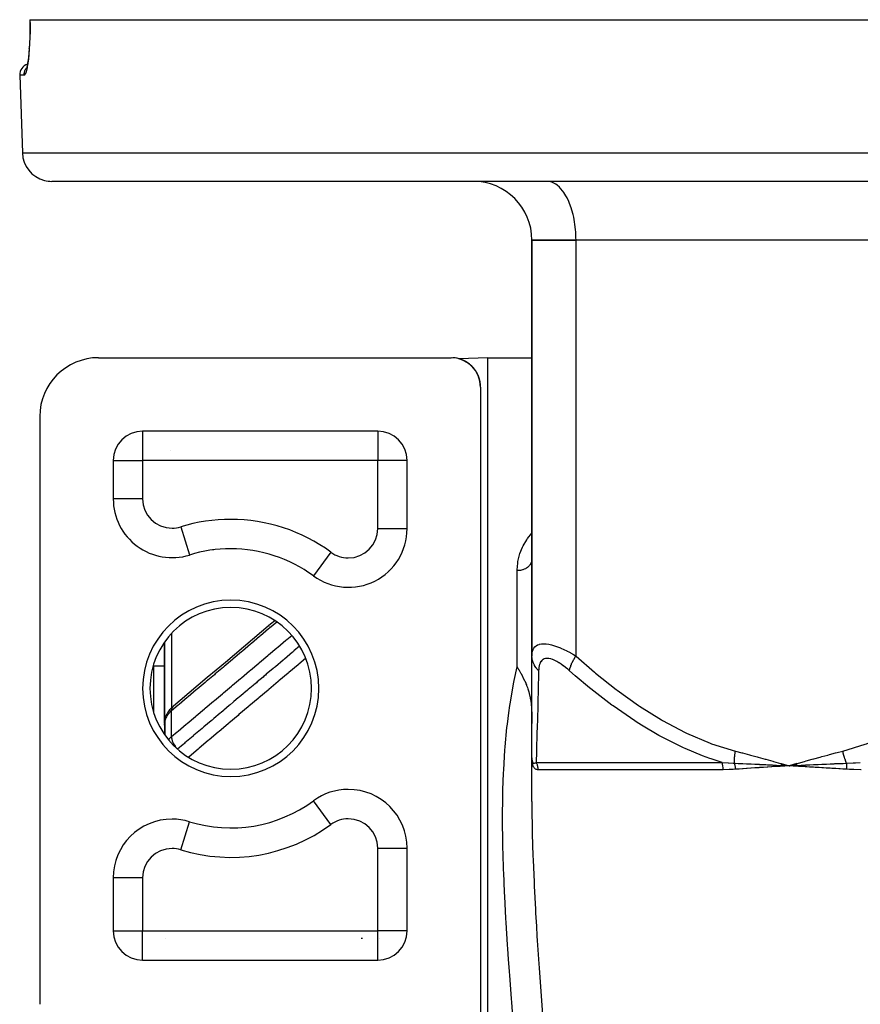
# Model space of a CAD drawing. Units: millimetres. Extents: x -288 to 478, y -318 to 318.
# Drawn here: x -70 to -13, y -217 to -150 of the extents above; entities that cross this region are included whole.
import ezdxf

# ---------------------------------------------------------------- set-up
doc = ezdxf.new("R2010")
doc.units = ezdxf.units.MM
doc.linetypes.add('DASHED', pattern=[9.652, 8.128, -1.524])
doc.layers.add('nevidi', color=4, linetype='DASHED')

msp = doc.modelspace()

# ---------------------------------------------------------------- linework, layer by layer
at = {"color": 2}
for p, q in [((-69.175, -150), (-69.177, -150)), ((-69.176, -150), (-69.168, -150)), ((-69.168, -150), (69.169, -150)), ((-69.221, -151.953), (-69.219, -151.927)), ((-69.404, -153.316), (-69.411, -153.325)), ((-69.382, -153.229), (-69.409, -153.33)), ((-69.868, -153.776), (-69.683, -159.07)), ((-69.868, -153.776), (-69.683, -159.07)), ((67.685, -161), (-67.684, -161)), ((-33.906, -161.004), (-34, -161)), ((-31.145, -161), (-31.145, -161.004)), ((-25.145, -161), (-25.145, -161.004)), ((-23.5, -161.004), (-23.5, -161)), ((-23.5, -161.004), (-23.5, -161)), ((-35, -165), (-35, -193.299)), ((-35, -165), (-32, -165)), ((-35, -193.299), (-35, -165)), ((-32, -165), (-35, -165)), ((-3, -165), (-32, -165)), ((-3, -165), (-32, -165)), ((-64.5, -173), (-40.5, -173)), ((-40.342, -173.006), (-40.388, -173.004)), ((-40.118, -173.037), (-40.133, -173.034)), ((-39.98, -173.069), (-39.994, -173.07)), ((-39.98, -173.069), (-39.994, -173.07)), ((-38, -173), (-39.978, -173.069)), ((-38, -173), (-39.978, -173.069)), ((-39.57, -173.23), (-39.618, -173.205)), ((-39.364, -173.354), (-39.397, -173.332)), ((-39.189, -173.489), (-39.195, -173.484)), ((-39.142, -173.531), (-39.171, -173.506)), ((-38, -173), (-35, -173)), ((-38, -173), (-35, -173)), ((-38, -313), (-38, -173)), ((-38.97, -173.712), (-38.992, -173.686)), ((-38.815, -173.922), (-38.831, -173.898)), ((-38.683, -174.163), (-38.696, -174.136)), ((-38.528, -174.664), (-38.533, -174.636)), ((-38.5, -175), (-38.5, -219)), ((-68.5, -177), (-68.5, -217)), ((-45.5, -178), (-61.5, -178)), ((-61.5, -178), (-61.5, -178.002)), ((-45.5, -178), (-45.5, -178.002)), ((-44, -178.68), (-44, -178.678)), ((-44, -178.68), (-44, -178.678)), ((-63.5, -180), (-63.5, -182.606)), ((-63.5, -180), (-63.498, -180)), ((-43.5, -180), (-43.501, -180)), ((-43.5, -184.626), (-43.5, -180)), ((-63.497, -182.606), (-63.5, -182.606)), ((-56.765, -186.093), (-56.763, -186.09)), ((-60, -186.574), (-60, -186.564)), ((-60, -186.564), (-60, -186.574)), ((-59.5, -186.604), (-59.5, -186.606)), ((-58.315, -186.424), (-58.314, -186.427)), ((-49.296, -188.193), (-49.299, -188.195)), ((-60, -192.353), (-60, -197.847)), ((-60, -197.847), (-60, -192.353)), ((-35, -200.235), (-35, -193.299)), ((-60, -194), (-60.75, -194)), ((-51, -193.963), (-51, -193.969)), ((-35, -194.506), (-35, -194.44)), ((-35, -195.689), (-35, -195.628)), ((-59.399, -196.71), (-59.45, -196.754)), ((-54.009, -196.5), (-53.998, -196.5)), ((-35, -196.779), (-35, -196.723)), ((-60, -197.553), (-60, -197.902)), ((-59.98, -197.633), (-59.981, -197.638)), ((-59.996, -197.807), (-60, -197.847)), ((-59.996, -197.807), (-60, -197.847)), ((-60, -197.847), (-59.997, -197.817)), ((-59.997, -197.827), (-60, -197.847)), ((-59.998, -197.828), (-60, -197.847)), ((-59.998, -197.836), (-60, -197.847)), ((-59.999, -197.856), (-60, -197.847)), ((-59.999, -197.856), (-60, -197.847)), ((-60, -198.003), (-60, -197.892)), ((-60, -197.934), (-60, -198.647)), ((-59.998, -197.792), (-59.998, -198.649)), ((-59.997, -197.817), (-59.997, -197.821)), ((-59.988, -197.74), (-59.989, -197.749)), ((-59.988, -197.853), (-59.989, -197.861)), ((-59.988, -197.735), (-59.987, -197.73)), ((-59.973, -197.689), (-59.974, -197.691)), ((-59.973, -197.692), (-59.974, -197.695)), ((-56, -198.19), (-56, -198.179)), ((-56, -198.179), (-56, -198.19)), ((-35, -197.76), (-35, -197.711)), ((-35, -203.201), (-35, -200.235)), ((-35, -200.771), (-35, -200.235)), ((-34.998, -200.313), (-34.999, -200.307)), ((-34.998, -200.326), (-34.998, -200.32)), ((-35, -203.201), (-35, -200.771)), ((-34.996, -200.345), (-34.996, -200.349)), ((-34.995, -200.353), (-34.996, -200.349)), ((-18.048, -200.732), (-17.5, -200.771)), ((-18.045, -200.719), (-17.5, -200.771)), ((-18.043, -200.707), (-17.5, -200.771)), ((-18.041, -200.694), (-17.5, -200.771)), ((-18.038, -200.682), (-17.5, -200.771)), ((-18.036, -200.669), (-17.5, -200.771)), ((-18.033, -200.657), (-17.5, -200.771)), ((-18.031, -200.645), (-17.5, -200.771)), ((-18.028, -200.632), (-17.5, -200.771)), ((-17.765, -200.757), (-17.5, -200.771)), ((-16.972, -200.624), (-17.5, -200.771)), ((-16.97, -200.636), (-17.5, -200.771)), ((-16.967, -200.648), (-17.5, -200.771)), ((-16.964, -200.66), (-17.5, -200.771)), ((-16.962, -200.672), (-17.5, -200.771)), ((-16.959, -200.684), (-17.5, -200.771)), ((-16.956, -200.696), (-17.5, -200.771)), ((-16.953, -200.708), (-17.5, -200.771)), ((-16.95, -200.72), (-17.5, -200.771)), ((-16.947, -200.732), (-17.5, -200.771)), ((-17.468, -200.769), (-17.438, -200.767)), ((-47.5, -202.376), (-47.5, -202.374)), ((-49.869, -203.154), (-49.87, -203.152)), ((-58.315, -204.576), (-58.314, -204.573)), ((-44, -204.46), (-44, -204.455)), ((-44, -204.46), (-44, -204.455)), ((-43.502, -206.374), (-43.5, -206.374)), ((-43.5, -212), (-43.5, -206.374)), ((-63.5, -208.394), (-63.5, -212)), ((-63.5, -212), (-63.498, -212)), ((-43.5, -212), (-43.501, -212)), ((-61.5, -214), (-61.5, -213.998)), ((-61.5, -214), (-45.5, -214)), ((-45.5, -214), (-45.5, -213.998))]:
    msp.add_line(p, q, dxfattribs=at)
for points in [[(-69.176, -150), (-69.172, -150.37), (-69.174, -150.8), (-69.184, -151.213), (-69.2, -151.608), (-69.222, -151.981)], [(-69.219, -151.927), (-69.245, -152.262), (-69.276, -152.567), (-69.312, -152.84), (-69.349, -153.073), (-69.389, -153.265)], [(-40.221, -173.019), (-40.342, -173.006), (-40.346, -173.006)], [(-40.139, -173.033), (-40.221, -173.019), (-40.229, -173.018)], [(-40.029, -173.056), (-40.118, -173.037), (-40.127, -173.035)], [(-39.95, -173.077), (-40.029, -173.056), (-40.038, -173.054)], [(-39.63, -173.199), (-39.646, -173.191), (-39.698, -173.168), (-39.754, -173.144), (-39.814, -173.121), (-39.879, -173.099), (-39.95, -173.077), (-39.959, -173.074)], [(-39.784, -173.133), (-39.848, -173.11), (-39.879, -173.099), (-39.888, -173.096)], [(-39.724, -173.157), (-39.784, -173.133), (-39.814, -173.121), (-39.823, -173.118)], [(-39.669, -173.181), (-39.724, -173.157), (-39.754, -173.144), (-39.762, -173.141)], [(-39.63, -173.2), (-39.669, -173.181), (-39.698, -173.168), (-39.707, -173.164)], [(-39.63, -173.199), (-39.646, -173.191), (-39.654, -173.187)], [(-39.397, -173.332), (-39.426, -173.313), (-39.465, -173.288), (-39.507, -173.264), (-39.551, -173.239), (-39.597, -173.215), (-39.628, -173.2)], [(-39.524, -173.254), (-39.57, -173.23), (-39.597, -173.215), (-39.605, -173.211)], [(-39.481, -173.279), (-39.524, -173.254), (-39.551, -173.239), (-39.559, -173.235)], [(-39.441, -173.304), (-39.481, -173.279), (-39.507, -173.264), (-39.515, -173.259)], [(-39.402, -173.329), (-39.441, -173.304), (-39.465, -173.288), (-39.473, -173.284)], [(-39.402, -173.329), (-39.426, -173.313), (-39.433, -173.308)], [(-39.329, -173.379), (-39.364, -173.354), (-39.388, -173.338)], [(-39.189, -173.489), (-39.219, -173.463), (-39.251, -173.438), (-39.283, -173.413), (-39.316, -173.388), (-39.351, -173.362), (-39.388, -173.338)], [(-39.295, -173.404), (-39.329, -173.379), (-39.351, -173.362), (-39.358, -173.358)], [(-39.262, -173.429), (-39.295, -173.404), (-39.316, -173.388), (-39.323, -173.383)], [(-39.23, -173.455), (-39.262, -173.429), (-39.283, -173.413), (-39.289, -173.408)], [(-39.2, -173.48), (-39.23, -173.455), (-39.251, -173.438), (-39.257, -173.433)], [(-39.183, -173.495), (-39.2, -173.48), (-39.219, -173.463), (-39.225, -173.458)], [(-38.994, -173.684), (-39.006, -173.669), (-39.03, -173.643), (-39.054, -173.617), (-39.08, -173.591), (-39.106, -173.566), (-39.133, -173.54), (-39.161, -173.514), (-39.183, -173.494)], [(-39.115, -173.557), (-39.142, -173.531), (-39.161, -173.514), (-39.166, -173.509)], [(-39.089, -173.582), (-39.115, -173.557), (-39.133, -173.54), (-39.138, -173.535)], [(-39.064, -173.608), (-39.089, -173.582), (-39.106, -173.566), (-39.111, -173.561)], [(-39.039, -173.634), (-39.064, -173.608), (-39.08, -173.591), (-39.085, -173.587)], [(-39.015, -173.66), (-39.039, -173.634), (-39.054, -173.617), (-39.059, -173.612)], [(-38.994, -173.684), (-39.015, -173.66), (-39.03, -173.643), (-39.035, -173.638)], [(-38.994, -173.684), (-39.006, -173.669), (-39.011, -173.665)], [(-38.948, -173.738), (-38.97, -173.712), (-38.984, -173.696)], [(-38.842, -173.881), (-38.86, -173.854), (-38.879, -173.827), (-38.899, -173.801), (-38.919, -173.774), (-38.94, -173.748), (-38.961, -173.722), (-38.984, -173.696)], [(-38.927, -173.764), (-38.948, -173.738), (-38.961, -173.722), (-38.965, -173.717)], [(-38.907, -173.79), (-38.927, -173.764), (-38.94, -173.748), (-38.944, -173.743)], [(-38.888, -173.816), (-38.907, -173.79), (-38.919, -173.774), (-38.923, -173.77)], [(-38.869, -173.843), (-38.888, -173.816), (-38.899, -173.801), (-38.902, -173.796)], [(-38.85, -173.869), (-38.869, -173.843), (-38.879, -173.827), (-38.883, -173.823)], [(-38.832, -173.895), (-38.85, -173.869), (-38.86, -173.854), (-38.864, -173.849)], [(-38.698, -174.131), (-38.702, -174.124), (-38.715, -174.096), (-38.729, -174.069), (-38.744, -174.042), (-38.759, -174.015), (-38.774, -173.988), (-38.791, -173.961), (-38.807, -173.934), (-38.824, -173.907), (-38.831, -173.897)], [(-38.798, -173.949), (-38.815, -173.922), (-38.824, -173.907), (-38.827, -173.903)], [(-38.782, -173.975), (-38.798, -173.949), (-38.807, -173.934), (-38.81, -173.93)], [(-38.767, -174.002), (-38.782, -173.975), (-38.791, -173.961), (-38.793, -173.957)], [(-38.751, -174.028), (-38.767, -174.002), (-38.774, -173.988), (-38.777, -173.984)], [(-38.737, -174.055), (-38.751, -174.028), (-38.759, -174.015), (-38.761, -174.011)], [(-38.723, -174.082), (-38.737, -174.055), (-38.744, -174.042), (-38.746, -174.038)], [(-38.709, -174.109), (-38.723, -174.082), (-38.729, -174.069), (-38.731, -174.065)], [(-38.698, -174.131), (-38.709, -174.109), (-38.715, -174.096), (-38.717, -174.093)], [(-38.698, -174.131), (-38.702, -174.124), (-38.703, -174.12)], [(-38.671, -174.19), (-38.683, -174.163), (-38.689, -174.151)], [(-38.601, -174.372), (-38.61, -174.344), (-38.62, -174.316), (-38.63, -174.289), (-38.641, -174.261), (-38.652, -174.233), (-38.664, -174.206), (-38.676, -174.178), (-38.689, -174.151)], [(-38.659, -174.217), (-38.671, -174.19), (-38.676, -174.178), (-38.678, -174.175)], [(-38.648, -174.244), (-38.659, -174.217), (-38.664, -174.206), (-38.665, -174.202)], [(-38.637, -174.272), (-38.648, -174.244), (-38.652, -174.233), (-38.654, -174.23)], [(-38.626, -174.299), (-38.637, -174.272), (-38.641, -174.261), (-38.642, -174.258)], [(-38.616, -174.326), (-38.626, -174.299), (-38.63, -174.289), (-38.631, -174.286)], [(-38.607, -174.354), (-38.616, -174.326), (-38.62, -174.316), (-38.621, -174.313)], [(-38.598, -174.379), (-38.607, -174.354), (-38.61, -174.344), (-38.611, -174.341)], [(-38.534, -174.631), (-38.539, -174.603), (-38.545, -174.575), (-38.551, -174.547), (-38.558, -174.519), (-38.565, -174.492), (-38.573, -174.464), (-38.581, -174.436), (-38.589, -174.409), (-38.598, -174.381)], [(-38.578, -174.445), (-38.586, -174.417), (-38.589, -174.409), (-38.592, -174.4)], [(-38.535, -174.625), (-38.541, -174.597), (-38.547, -174.569), (-38.553, -174.54), (-38.56, -174.512), (-38.567, -174.484), (-38.575, -174.456), (-38.583, -174.428), (-38.592, -174.4)], [(-38.571, -174.472), (-38.578, -174.445), (-38.581, -174.436), (-38.583, -174.428), (-38.584, -174.425)], [(-38.563, -174.499), (-38.571, -174.472), (-38.573, -174.464), (-38.575, -174.456), (-38.576, -174.453)], [(-38.556, -174.526), (-38.563, -174.499), (-38.565, -174.492), (-38.567, -174.484), (-38.568, -174.482)], [(-38.55, -174.554), (-38.556, -174.526), (-38.558, -174.519), (-38.56, -174.512), (-38.561, -174.51)], [(-38.544, -174.581), (-38.55, -174.554), (-38.551, -174.547), (-38.553, -174.54), (-38.554, -174.538)], [(-38.538, -174.609), (-38.544, -174.581), (-38.545, -174.575), (-38.547, -174.569), (-38.547, -174.567)], [(-38.533, -174.636), (-38.538, -174.609), (-38.539, -174.603), (-38.541, -174.597), (-38.541, -174.595)], [(-38.503, -174.885), (-38.505, -174.857), (-38.507, -174.828), (-38.509, -174.8), (-38.513, -174.772), (-38.516, -174.743), (-38.52, -174.715), (-38.524, -174.687), (-38.529, -174.659), (-38.532, -174.639)], [(-38.503, -174.884), (-38.505, -174.855), (-38.507, -174.826), (-38.51, -174.797), (-38.513, -174.768), (-38.516, -174.74), (-38.52, -174.711), (-38.525, -174.682), (-38.53, -174.654), (-38.532, -174.639)], [(-38.523, -174.692), (-38.528, -174.664), (-38.529, -174.659), (-38.53, -174.654), (-38.53, -174.652)], [(-38.503, -174.887), (-38.504, -174.859), (-38.507, -174.831), (-38.509, -174.803), (-38.512, -174.775), (-38.516, -174.747), (-38.519, -174.72), (-38.523, -174.692), (-38.524, -174.687), (-38.525, -174.682), (-38.525, -174.681)], [(-38.515, -174.751), (-38.519, -174.724), (-38.519, -174.72), (-38.52, -174.715), (-38.52, -174.711), (-38.521, -174.71)], [(-38.512, -174.779), (-38.515, -174.751), (-38.516, -174.747), (-38.516, -174.743), (-38.516, -174.74), (-38.517, -174.738)], [(-38.503, -174.889), (-38.504, -174.861), (-38.506, -174.834), (-38.509, -174.806), (-38.512, -174.779), (-38.512, -174.775), (-38.513, -174.772), (-38.513, -174.768), (-38.513, -174.767)], [(-38.506, -174.836), (-38.509, -174.809), (-38.509, -174.806), (-38.509, -174.803), (-38.509, -174.8), (-38.51, -174.797), (-38.51, -174.796)], [(-38.503, -174.891), (-38.504, -174.863), (-38.506, -174.836), (-38.506, -174.834), (-38.507, -174.831), (-38.507, -174.828), (-38.507, -174.826), (-38.507, -174.825)], [(-38.502, -174.892), (-38.504, -174.866), (-38.504, -174.863), (-38.504, -174.861), (-38.504, -174.859), (-38.505, -174.857), (-38.505, -174.855), (-38.505, -174.854)], [(-38.502, -174.892), (-38.503, -174.891), (-38.503, -174.889), (-38.503, -174.887), (-38.503, -174.885), (-38.503, -174.884), (-38.503, -174.883)], [(-35, -186.699), (-35.002, -186.758), (-35.003, -186.764)], [(-52.502, -190.895), (-52.791, -191.139), (-53.407, -191.658), (-54.023, -192.177), (-54.639, -192.696), (-55.254, -193.216), (-55.87, -193.735), (-56.486, -194.254), (-57.102, -194.773), (-57.717, -195.292), (-58.333, -195.811), (-58.949, -196.33), (-59.399, -196.71)], [(-36, -194.037), (-35.906, -194.207), (-35.903, -194.212), (-35.848, -194.311), (-35.773, -194.448), (-35.759, -194.474), (-35.675, -194.631), (-35.645, -194.688), (-35.622, -194.733), (-35.523, -194.932), (-35.512, -194.955), (-35.493, -194.995), (-35.424, -195.149), (-35.409, -195.184), (-35.377, -195.263), (-35.364, -195.295), (-35.307, -195.448), (-35.274, -195.543), (-35.236, -195.666), (-35.216, -195.732), (-35.187, -195.842), (-35.14, -196.044), (-35.131, -196.088), (-35.116, -196.168), (-35.082, -196.377), (-35.08, -196.396), (-35.063, -196.528), (-35.055, -196.596), (-35.035, -196.803), (-35.026, -196.933), (-35.01, -197.241), (-35.009, -197.261), (-35.009, -197.288), (-35.005, -197.394), (-35.001, -197.661), (-35, -197.888)], [(-59.56, -196.859), (-59.614, -196.915), (-59.664, -196.972), (-59.709, -197.03), (-59.761, -197.106), (-59.802, -197.167), (-59.838, -197.228), (-59.868, -197.287), (-59.91, -197.383), (-59.934, -197.445), (-59.952, -197.505), (-59.978, -197.614), (-59.989, -197.675)], [(-59.997, -197.78), (-60, -197.829), (-60, -197.832)], [(-59.997, -197.927), (-59.999, -197.969), (-59.999, -197.971), (-60, -198.003)], [(-59.991, -197.711), (-59.993, -197.727), (-59.994, -197.732), (-59.996, -197.768)], [(-35, -200.235), (-34.999, -200.25), (-34.999, -200.294)], [(-18.05, -200.743), (-17.996, -200.746), (-17.795, -200.756)], [(-17.224, -200.757), (-17.192, -200.755), (-16.948, -200.743)]]:
    msp.add_lwpolyline(points, dxfattribs=at)
for centre, radius, start, end in [((-69.118, -153.75), 0.75, 107.47256, 182), ((-67.684, -159), 2, 182, 255.33333), ((-67.684, -159), 2, 255.38462, 270), ((-39, -165), 4, 0, 90), ((-64.5, -177), 4, 90, 180), ((-40.5, -175), 2, 0, 90), ((-61.5, -180), 2, 90, 180), ((-45.5, -180), 2, 0, 90), ((-58, -180.514), 2, 143.08859, 143.15395), ((-59.5, -182.606), 4, 180, 287.23529), ((-47.5, -184.626), 4, 233.6588, 0), ((-55.5, -195.5), 9.5, 90, 107.23529), ((-55.5, -195.5), 9.5, 53.6588, 90), ((-55.5, -195.5), 5.5, 0, 180), ((-60.75, -194.25), 0.25, 90, 96.959), ((-55.5, -195.5), 5.5, 180, 0), ((-47.5, -206.374), 4, 90, 126.3412), ((-47.5, -206.374), 4, 0, 90), ((-55.5, -195.5), 9.5, 252.76471, 306.3412), ((-59.5, -208.394), 4, 90, 180), ((-59.5, -208.394), 4, 72.76471, 90), ((-61.5, -212), 2, 180, 270), ((-45.5, -212), 2, 270, 360)]:
    msp.add_arc(centre, radius, start, end, dxfattribs=at)
at = {"layer": 'nevidi', "color": 7, "linetype": 'Continuous'}
for p, q in [((-69.564, -153.776), (-69.868, -153.776)), ((-69.683, -159.07), (69.684, -159.07)), ((-32, -193.299), (-32, -165)), ((-61.5, -178.002), (-61.5, -180)), ((-45.5, -178.002), (-45.5, -180)), ((-44.233, -178.458), (-44.233, -178.456)), ((-63.498, -180), (-61.5, -180)), ((-61.5, -180), (-61.5, -182.606)), ((-45.5, -180), (-61.5, -180)), ((-45.5, -184.626), (-45.5, -180)), ((-43.501, -180), (-45.5, -180)), ((-61.5, -182.606), (-63.497, -182.606)), ((-58.907, -184.516), (-58.315, -186.424)), ((-45.5, -184.626), (-43.5, -184.626)), ((-56.69, -186.084), (-56.692, -186.086)), ((-48.685, -186.237), (-49.869, -187.846)), ((-59, -186.57), (-59, -186.573)), ((-47.153, -186.594), (-47.154, -186.595)), ((-44.744, -187.517), (-44.762, -187.532)), ((-36, -194.037), (-36, -187.492)), ((-49.137, -188.266), (-49.138, -188.267)), ((-52.856, -191.324), (-52.844, -191.314)), ((-59.532, -191.773), (-59.532, -196.832)), ((-60.75, -194), (-60.75, -195.441)), ((-60.75, -195.441), (-60.75, -197.108)), ((-59.969, -197.619), (-59.968, -197.612)), ((-59.623, -197.039), (-59.588, -197.008)), ((-59.532, -198.786), (-59.532, -197.028)), ((-55.6, -197.841), (-55.6, -197.852)), ((-34.995, -200.381), (-34.998, -200.326)), ((-34.973, -200.485), (-34.972, -200.49)), ((-34.964, -200.514), (-34.961, -200.522)), ((-34.711, -200.538), (-22.061, -200.538)), ((-17.5, -200.771), (-17.468, -200.769)), ((-17.438, -200.767), (-17.224, -200.757)), ((-21.977, -201.038), (-34.578, -201.038)), ((-48.685, -204.763), (-49.869, -203.154)), ((-44.233, -204.079), (-44.233, -204.076)), ((-58.907, -206.484), (-58.315, -204.576)), ((-45.5, -212), (-45.5, -206.374)), ((-45.5, -206.374), (-43.502, -206.374)), ((-61.5, -208.394), (-63.499, -208.394)), ((-61.5, -208.394), (-61.5, -212)), ((-63.498, -212), (-61.5, -212)), ((-61.5, -212), (-45.5, -212)), ((-61.5, -213.998), (-61.5, -212)), ((-43.501, -212), (-45.5, -212)), ((-45.5, -213.998), (-45.5, -212)), ((-59.964, -212.505), (-59.964, -212.506)), ((-46.626, -212.505), (-46.541, -212.505)), ((-45.409, -212.496), (-45.407, -212.496))]:
    msp.add_line(p, q, dxfattribs=at)
for points in [[(-69.168, -150), (-69.164, -150.323), (-69.164, -150.386), (-69.166, -150.763), (-69.166, -150.824), (-69.174, -151.187), (-69.176, -151.245), (-69.19, -151.593), (-69.193, -151.648), (-69.212, -151.977), (-69.216, -152.029), (-69.24, -152.332), (-69.244, -152.379), (-69.272, -152.654), (-69.277, -152.697), (-69.309, -152.943), (-69.314, -152.98), (-69.348, -153.192), (-69.354, -153.224), (-69.39, -153.399), (-69.396, -153.425), (-69.434, -153.563), (-69.44, -153.583), (-69.478, -153.682), (-69.484, -153.694), (-69.522, -153.753), (-69.528, -153.759), (-69.551, -153.774), (-69.564, -153.776)], [(-69.564, -153.776), (-69.564, -153.775), (-69.565, -153.75), (-69.563, -153.695), (-69.561, -153.681), (-69.558, -153.655), (-69.549, -153.601), (-69.546, -153.587), (-69.54, -153.561), (-69.525, -153.51), (-69.52, -153.496), (-69.51, -153.471), (-69.489, -153.423), (-69.483, -153.41), (-69.47, -153.385), (-69.443, -153.34), (-69.435, -153.328), (-69.419, -153.305), (-69.392, -153.271)], [(-32, -165), (-32.002, -164.812), (-32.018, -164.465), (-32.032, -164.279), (-32.071, -163.939), (-32.098, -163.759), (-32.16, -163.432), (-32.198, -163.261), (-32.281, -162.954), (-32.331, -162.794), (-32.433, -162.512), (-32.494, -162.368), (-32.614, -162.115), (-32.683, -161.988), (-32.82, -161.77), (-32.897, -161.663), (-33.046, -161.483), (-33.13, -161.398), (-33.29, -161.26), (-33.379, -161.197), (-33.547, -161.104), (-33.639, -161.066), (-33.812, -161.018), (-33.906, -161.004)], [(-36, -187.492), (-35.999, -187.437), (-35.965, -186.971), (-35.951, -186.876), (-35.848, -186.424), (-35.82, -186.332), (-35.648, -185.897), (-35.605, -185.809), (-35.359, -185.39), (-35.3, -185.305), (-35, -184.936)], [(-35.003, -186.764), (-35.009, -186.805), (-35.015, -186.837), (-35.016, -186.843), (-35.035, -186.909), (-35.037, -186.915), (-35.04, -186.921), (-35.07, -186.99), (-35.072, -186.996), (-35.08, -187.009), (-35.111, -187.063), (-35.115, -187.068), (-35.14, -187.104), (-35.162, -187.131), (-35.166, -187.136), (-35.217, -187.192), (-35.22, -187.196), (-35.225, -187.2), (-35.287, -187.255), (-35.292, -187.259), (-35.307, -187.271), (-35.361, -187.309), (-35.367, -187.313), (-35.41, -187.339), (-35.441, -187.357), (-35.448, -187.36), (-35.523, -187.396), (-35.527, -187.398), (-35.534, -187.4), (-35.618, -187.432), (-35.625, -187.434), (-35.645, -187.44), (-35.712, -187.458), (-35.72, -187.46), (-35.773, -187.471), (-35.81, -187.477), (-35.817, -187.478), (-35.906, -187.488), (-35.909, -187.488), (-35.917, -187.489), (-36, -187.492)], [(-52.368, -190.989), (-52.863, -191.407), (-52.923, -191.458), (-53.479, -191.926), (-53.539, -191.977), (-54.095, -192.445), (-54.155, -192.496), (-54.711, -192.964), (-54.771, -193.015), (-55.327, -193.484), (-55.387, -193.534), (-55.942, -194.003), (-56.002, -194.053), (-56.558, -194.522), (-56.618, -194.572), (-57.174, -195.041), (-57.234, -195.092), (-57.79, -195.56), (-57.85, -195.611), (-58.406, -196.079), (-58.466, -196.13), (-59.022, -196.598), (-59.081, -196.649), (-59.532, -197.028)], [(-59.532, -198.786), (-59.141, -198.457), (-59.081, -198.406), (-58.526, -197.938), (-58.466, -197.888), (-57.91, -197.419), (-57.85, -197.369), (-57.294, -196.901), (-57.234, -196.85), (-56.678, -196.382), (-56.618, -196.331), (-56.062, -195.863), (-56.002, -195.813), (-55.446, -195.344), (-55.387, -195.294), (-54.831, -194.826), (-54.771, -194.775), (-54.215, -194.307), (-54.155, -194.256), (-53.599, -193.788), (-53.539, -193.738), (-52.983, -193.269), (-52.923, -193.219), (-52.367, -192.75), (-52.307, -192.7), (-51.751, -192.232), (-51.692, -192.181), (-51.352, -191.895)], [(-50.817, -192.636), (-51.197, -192.956), (-51.234, -192.987), (-51.261, -193.011), (-51.294, -193.038), (-51.849, -193.506), (-51.878, -193.531), (-51.909, -193.557), (-51.941, -193.584), (-52.465, -194.025), (-52.525, -194.076), (-52.558, -194.104), (-52.621, -194.157), (-53.081, -194.544), (-53.141, -194.595), (-53.24, -194.678), (-53.301, -194.73), (-53.696, -195.063), (-53.756, -195.114), (-53.921, -195.252), (-53.981, -195.303), (-54.312, -195.582), (-54.372, -195.633), (-54.601, -195.826), (-54.661, -195.876), (-54.928, -196.101), (-54.988, -196.152), (-55.282, -196.4), (-55.341, -196.45), (-55.543, -196.62), (-55.603, -196.671), (-55.963, -196.974), (-56.021, -197.023), (-56.159, -197.139), (-56.219, -197.19), (-56.643, -197.547), (-56.701, -197.596), (-56.775, -197.658), (-56.834, -197.708), (-57.324, -198.121), (-57.381, -198.169), (-57.391, -198.178), (-57.45, -198.227), (-58.006, -198.696), (-58.007, -198.697), (-58.061, -198.742), (-58.066, -198.746), (-58.621, -199.215), (-58.681, -199.265), (-58.687, -199.27), (-58.741, -199.315), (-59.121, -199.636)], [(-35, -193.299), (-34.997, -193.206), (-34.996, -193.2), (-34.983, -193.083), (-34.982, -193.076), (-34.958, -192.967), (-34.956, -192.961), (-34.944, -192.925), (-34.918, -192.86), (-34.916, -192.854), (-34.865, -192.762), (-34.862, -192.757), (-34.796, -192.676), (-34.792, -192.672), (-34.78, -192.66), (-34.712, -192.604), (-34.707, -192.6), (-34.611, -192.545), (-34.605, -192.542), (-34.509, -192.506), (-34.493, -192.501), (-34.486, -192.5), (-34.357, -192.474), (-34.35, -192.473), (-34.206, -192.464), (-34.197, -192.464), (-34.137, -192.465), (-34.04, -192.472), (-34.031, -192.473), (-33.861, -192.497), (-33.851, -192.498), (-33.67, -192.538), (-33.669, -192.539), (-33.659, -192.541), (-33.47, -192.596), (-33.459, -192.599), (-33.263, -192.668), (-33.251, -192.672), (-33.117, -192.725), (-33.05, -192.753), (-33.038, -192.758), (-32.833, -192.849), (-32.822, -192.854), (-32.616, -192.955), (-32.604, -192.961), (-32.488, -193.021), (-32.398, -193.07), (-32.386, -193.076), (-32.179, -193.193), (-32.167, -193.2), (-32, -193.299)], [(-50.403, -193.46), (-50.863, -193.848), (-50.922, -193.898), (-51.543, -194.421), (-51.602, -194.471), (-52.223, -194.994), (-52.282, -195.044), (-52.903, -195.568), (-52.962, -195.617), (-53.582, -196.141), (-53.641, -196.19), (-54.262, -196.714), (-54.321, -196.764), (-54.942, -197.287), (-55.001, -197.337), (-55.622, -197.86), (-55.681, -197.91), (-56.301, -198.433), (-56.36, -198.483), (-56.981, -199.006), (-57.04, -199.056), (-57.661, -199.579), (-57.72, -199.629), (-58.341, -200.153), (-58.371, -200.178)], [(-34.544, -194.299), (-34.576, -194.267), (-34.684, -194.147), (-34.699, -194.128), (-34.733, -194.083), (-34.819, -193.952), (-34.83, -193.933), (-34.856, -193.884), (-34.917, -193.745), (-34.925, -193.724), (-34.942, -193.674), (-34.978, -193.529), (-34.982, -193.507), (-34.99, -193.455), (-35, -193.308), (-35, -193.299)], [(-32.451, -194.299), (-32.557, -194.206), (-32.565, -194.2), (-32.707, -194.083), (-32.715, -194.076), (-32.857, -193.967), (-32.865, -193.961), (-33.006, -193.86), (-33.014, -193.854), (-33.155, -193.762), (-33.163, -193.758), (-33.302, -193.676), (-33.31, -193.672), (-33.445, -193.603), (-33.453, -193.599), (-33.584, -193.544), (-33.591, -193.541), (-33.717, -193.5), (-33.724, -193.499), (-33.842, -193.474), (-33.849, -193.473), (-33.959, -193.464), (-33.965, -193.464), (-34.066, -193.472), (-34.071, -193.473), (-34.162, -193.498), (-34.167, -193.5), (-34.247, -193.54), (-34.251, -193.542), (-34.32, -193.597), (-34.323, -193.6), (-34.381, -193.668), (-34.384, -193.672), (-34.432, -193.752), (-34.435, -193.757), (-34.473, -193.849), (-34.475, -193.854), (-34.504, -193.955), (-34.506, -193.961), (-34.526, -194.07), (-34.527, -194.076), (-34.539, -194.193), (-34.54, -194.2), (-34.544, -194.299)], [(-32.451, -194.299), (-32.45, -194.295), (-32.424, -194.172), (-32.412, -194.128), (-32.408, -194.114), (-32.364, -193.98), (-32.345, -193.933), (-32.339, -193.917), (-32.276, -193.775), (-32.251, -193.724), (-32.243, -193.708), (-32.163, -193.559), (-32.133, -193.508), (-32.123, -193.491), (-32.027, -193.339), (-32, -193.299)], [(-32, -193.299), (-30.748, -194.392), (-30.67, -194.458), (-29.275, -195.574), (-29.195, -195.635), (-27.758, -196.664), (-27.675, -196.72), (-26.191, -197.65), (-26.106, -197.699), (-24.566, -198.514), (-24.477, -198.556), (-22.871, -199.234), (-22.778, -199.268), (-21.149, -199.771)], [(-13.85, -199.771), (-12.324, -199.305), (-12.231, -199.272), (-10.636, -198.61), (-10.547, -198.568), (-9.009, -197.765), (-8.923, -197.716), (-7.433, -196.793), (-7.35, -196.737), (-5.903, -195.709), (-5.823, -195.648), (-4.415, -194.529), (-4.336, -194.463), (-3, -193.299)], [(-36.247, -218.449), (-36.37, -216.878), (-36.391, -216.602), (-36.508, -215.043), (-36.529, -214.767), (-36.589, -213.921), (-36.638, -213.223), (-36.656, -212.95), (-36.754, -211.424), (-36.77, -211.156), (-36.852, -209.651), (-36.865, -209.387), (-36.925, -208), (-36.928, -207.908), (-36.938, -207.648), (-36.979, -206.199), (-36.984, -205.944), (-37, -204.524), (-37, -204.274), (-36.986, -202.883), (-36.981, -202.638), (-36.975, -202.396), (-36.935, -201.276), (-36.923, -201.036), (-36.841, -199.703), (-36.823, -199.471), (-36.7, -198.163), (-36.674, -197.939), (-36.576, -197.16), (-36.505, -196.659), (-36.471, -196.439), (-36.249, -195.19), (-36.206, -194.973), (-36, -194.037)], [(-34.544, -194.299), (-34.553, -194.65), (-34.57, -195.375), (-34.572, -195.44), (-34.6, -196.569), (-34.602, -196.629), (-34.63, -197.667), (-34.631, -197.723), (-34.639, -198.009), (-34.657, -198.661), (-34.658, -198.711), (-34.681, -199.529), (-34.683, -199.572), (-34.698, -200.093), (-34.702, -200.253), (-34.703, -200.286), (-34.711, -200.538)], [(-22.061, -200.538), (-22.804, -200.302), (-22.903, -200.268), (-23.383, -200.093), (-24.581, -199.598), (-24.674, -199.556), (-26.278, -198.749), (-26.367, -198.699), (-27.539, -198.009), (-27.907, -197.776), (-27.994, -197.72), (-29.477, -196.698), (-29.564, -196.634), (-31.001, -195.525), (-31.084, -195.458), (-32.047, -194.651), (-32.451, -194.299)], [(-59.399, -196.71), (-59.406, -196.715), (-59.435, -196.742), (-59.447, -196.755), (-59.452, -196.762), (-59.475, -196.796), (-59.484, -196.812), (-59.488, -196.82), (-59.505, -196.859), (-59.511, -196.878), (-59.514, -196.888), (-59.524, -196.933), (-59.527, -196.954), (-59.528, -196.964), (-59.531, -197.014), (-59.532, -197.028)], [(-59.532, -197.028), (-59.579, -197.069), (-59.591, -197.081), (-59.598, -197.087), (-59.662, -197.149), (-59.669, -197.156), (-59.719, -197.21), (-59.727, -197.219), (-59.732, -197.225), (-59.785, -197.289), (-59.79, -197.296), (-59.833, -197.356), (-59.836, -197.361), (-59.841, -197.368), (-59.881, -197.433), (-59.884, -197.439), (-59.918, -197.504), (-59.918, -197.504), (-59.921, -197.51), (-59.948, -197.573), (-59.95, -197.58), (-59.971, -197.642), (-59.973, -197.648), (-59.973, -197.65), (-59.987, -197.708), (-59.988, -197.715), (-59.997, -197.773), (-59.997, -197.779), (-59.998, -197.792)], [(-59.987, -197.693), (-59.986, -197.686), (-59.984, -197.675)], [(-59.734, -198.996), (-59.719, -198.977), (-59.676, -198.926), (-59.67, -198.919), (-59.606, -198.853), (-59.599, -198.846), (-59.579, -198.827), (-59.532, -198.786)], [(-59.532, -198.786), (-59.532, -198.788), (-59.529, -198.842), (-59.527, -198.866), (-59.526, -198.878), (-59.516, -198.935), (-59.511, -198.96), (-59.508, -198.973), (-59.492, -199.032), (-59.484, -199.059), (-59.48, -199.072), (-59.458, -199.133), (-59.447, -199.16), (-59.441, -199.173), (-59.413, -199.235), (-59.399, -199.262), (-59.392, -199.276), (-59.358, -199.337), (-59.342, -199.364), (-59.334, -199.377), (-59.295, -199.438), (-59.276, -199.464), (-59.267, -199.477), (-59.224, -199.536)], [(-21.212, -200.595), (-21.212, -200.591), (-21.215, -200.527), (-21.215, -200.522), (-21.215, -200.446), (-21.215, -200.44), (-21.215, -200.407), (-21.215, -200.392), (-21.214, -200.363), (-21.214, -200.357), (-21.211, -200.279), (-21.211, -200.274), (-21.206, -200.201), (-21.205, -200.195), (-21.205, -200.189), (-21.205, -200.185), (-21.198, -200.109), (-21.197, -200.103), (-21.188, -200.022), (-21.188, -200.016), (-21.184, -199.989), (-21.182, -199.973), (-21.177, -199.936), (-21.176, -199.929), (-21.163, -199.848), (-21.162, -199.842), (-21.15, -199.775), (-21.149, -199.771)], [(-21.149, -199.771), (-20.715, -199.882), (-20.658, -199.897), (-20.187, -200.021), (-20.13, -200.037), (-19.66, -200.164), (-19.604, -200.179), (-19.133, -200.309), (-19.078, -200.325), (-18.608, -200.457), (-18.552, -200.472), (-18.082, -200.605), (-18.026, -200.621), (-17.556, -200.755), (-17.5, -200.771)], [(-17.5, -200.771), (-17.383, -200.737), (-16.973, -200.621), (-16.856, -200.588), (-16.447, -200.472), (-16.33, -200.439), (-15.92, -200.324), (-15.803, -200.292), (-15.393, -200.179), (-15.276, -200.147), (-14.866, -200.036), (-14.749, -200.005), (-14.338, -199.896), (-14.222, -199.866), (-13.85, -199.771)], [(-13.85, -199.771), (-13.847, -199.789), (-13.845, -199.795), (-13.829, -199.874), (-13.828, -199.88), (-13.81, -199.957), (-13.81, -199.958), (-13.808, -199.965), (-13.806, -199.973), (-13.789, -200.042), (-13.787, -200.049), (-13.766, -200.126), (-13.764, -200.132), (-13.753, -200.169), (-13.749, -200.185), (-13.741, -200.209), (-13.74, -200.215), (-13.715, -200.291), (-13.713, -200.297), (-13.687, -200.372), (-13.686, -200.376), (-13.685, -200.378), (-13.68, -200.392), (-13.658, -200.452), (-13.656, -200.458), (-13.627, -200.53), (-13.625, -200.536), (-13.608, -200.576), (-13.602, -200.591), (-13.6, -200.595)], [(-34.995, -200.356), (-34.995, -200.362), (-34.991, -200.398)], [(-34.826, -200.935), (-34.853, -200.903), (-34.857, -200.898), (-34.881, -200.861), (-34.885, -200.855), (-34.906, -200.814), (-34.909, -200.807), (-34.928, -200.761), (-34.931, -200.753), (-34.947, -200.702), (-34.95, -200.693), (-34.963, -200.638), (-34.965, -200.628), (-34.976, -200.568), (-34.978, -200.558), (-34.987, -200.493), (-34.988, -200.482), (-34.994, -200.412), (-34.995, -200.4)], [(-34.99, -200.404), (-34.989, -200.408), (-34.989, -200.41), (-34.984, -200.442)], [(-34.982, -200.449), (-34.982, -200.452), (-34.975, -200.481)], [(-34.958, -200.526), (-34.956, -200.532), (-34.951, -200.542), (-34.947, -200.548), (-34.935, -200.565)], [(-34.931, -200.57), (-34.924, -200.577), (-34.918, -200.582), (-34.914, -200.586), (-34.899, -200.594), (-34.898, -200.595), (-34.894, -200.597), (-34.878, -200.601)], [(-34.878, -200.601), (-34.872, -200.602), (-34.854, -200.603), (-34.848, -200.603), (-34.833, -200.601), (-34.828, -200.6), (-34.822, -200.598)], [(-34.578, -201.038), (-34.619, -201.037), (-34.626, -201.036), (-34.666, -201.029), (-34.672, -201.027), (-34.7, -201.019), (-34.71, -201.015), (-34.715, -201.013), (-34.75, -200.996), (-34.755, -200.993), (-34.787, -200.971), (-34.792, -200.967), (-34.822, -200.94)], [(-34.821, -200.598), (-34.815, -200.596), (-34.801, -200.591), (-34.793, -200.588), (-34.771, -200.577), (-34.763, -200.573), (-34.752, -200.566), (-34.739, -200.558), (-34.73, -200.552), (-34.711, -200.538)], [(-34.578, -201.038), (-34.578, -201.036), (-34.579, -201.003), (-34.579, -200.995), (-34.581, -200.961), (-34.582, -200.954), (-34.585, -200.92), (-34.586, -200.912), (-34.588, -200.899), (-34.591, -200.879), (-34.592, -200.871), (-34.598, -200.838), (-34.6, -200.83), (-34.608, -200.797), (-34.609, -200.79), (-34.617, -200.763), (-34.618, -200.757), (-34.62, -200.75), (-34.631, -200.718), (-34.633, -200.711), (-34.645, -200.679), (-34.647, -200.672), (-34.66, -200.64), (-34.663, -200.633), (-34.664, -200.632), (-34.677, -200.603), (-34.681, -200.596), (-34.696, -200.566), (-34.699, -200.559), (-34.711, -200.538)], [(-22.061, -200.538), (-22.052, -200.539), (-21.639, -200.574), (-21.62, -200.575), (-21.31, -200.592), (-21.212, -200.595)], [(-21.977, -201.038), (-21.982, -200.914), (-21.982, -200.911), (-21.983, -200.899), (-21.998, -200.782), (-21.998, -200.78), (-22.001, -200.763), (-22.025, -200.656), (-22.026, -200.653), (-22.031, -200.632), (-22.061, -200.538)], [(-21.212, -200.595), (-21.172, -200.597), (-20.97, -200.605), (-20.939, -200.606), (-20.728, -200.615), (-20.687, -200.617), (-20.659, -200.618), (-20.657, -200.618), (-20.403, -200.629), (-20.372, -200.631), (-20.203, -200.638), (-20.138, -200.641), (-20.117, -200.642), (-20.086, -200.644), (-19.831, -200.656), (-19.8, -200.657), (-19.672, -200.663), (-19.611, -200.666), (-19.544, -200.669), (-19.514, -200.671), (-19.255, -200.683), (-19.225, -200.685), (-19.136, -200.689), (-19.079, -200.692), (-18.965, -200.697), (-18.936, -200.699), (-18.675, -200.712), (-18.644, -200.713), (-18.595, -200.716), (-18.54, -200.718), (-18.382, -200.726), (-18.352, -200.728), (-18.089, -200.741), (-18.058, -200.743), (-18.05, -200.743)], [(-21.14, -201.008), (-21.141, -200.975), (-21.142, -200.969), (-21.145, -200.932), (-21.145, -200.926), (-21.148, -200.904), (-21.148, -200.902), (-21.149, -200.889), (-21.15, -200.882), (-21.155, -200.846), (-21.156, -200.839), (-21.162, -200.803), (-21.163, -200.797), (-21.163, -200.795), (-21.17, -200.761), (-21.171, -200.755), (-21.178, -200.719), (-21.18, -200.713), (-21.185, -200.692), (-21.185, -200.69), (-21.188, -200.677), (-21.19, -200.672), (-21.2, -200.637), (-21.201, -200.631), (-21.212, -200.597), (-21.212, -200.595)], [(-17.5, -200.771), (-17.531, -200.772), (-17.793, -200.788), (-17.825, -200.79), (-18.085, -200.806), (-18.117, -200.808), (-18.376, -200.824), (-18.407, -200.826), (-18.664, -200.842), (-18.697, -200.844), (-18.951, -200.86), (-18.982, -200.862), (-19.236, -200.878), (-19.267, -200.88), (-19.519, -200.897), (-19.55, -200.899), (-19.8, -200.915), (-19.831, -200.917), (-20.08, -200.934), (-20.11, -200.936), (-20.357, -200.953), (-20.387, -200.955), (-20.633, -200.972), (-20.662, -200.974), (-20.906, -200.991), (-20.936, -200.993), (-21.14, -201.008)], [(-13.587, -201.008), (-13.726, -200.999), (-13.833, -200.992), (-14.016, -200.981), (-14.122, -200.974), (-14.305, -200.963), (-14.411, -200.957), (-14.592, -200.946), (-14.698, -200.939), (-14.879, -200.928), (-14.984, -200.922), (-15.164, -200.911), (-15.268, -200.905), (-15.448, -200.894), (-15.552, -200.888), (-15.73, -200.877), (-15.834, -200.871), (-16.012, -200.86), (-16.115, -200.854), (-16.292, -200.843), (-16.395, -200.837), (-16.571, -200.827), (-16.673, -200.82), (-16.848, -200.81), (-16.95, -200.804), (-17.124, -200.793), (-17.225, -200.787), (-17.399, -200.777), (-17.5, -200.771)], [(-16.948, -200.743), (-16.945, -200.743), (-16.917, -200.742), (-16.884, -200.74), (-16.671, -200.729), (-16.639, -200.728), (-16.393, -200.716), (-16.387, -200.716), (-16.361, -200.714), (-16.322, -200.712), (-16.113, -200.702), (-16.081, -200.701), (-15.833, -200.689), (-15.826, -200.689), (-15.801, -200.688), (-15.759, -200.686), (-15.552, -200.676), (-15.52, -200.675), (-15.27, -200.663), (-15.262, -200.663), (-15.238, -200.662), (-15.19, -200.66), (-14.987, -200.651), (-14.954, -200.649), (-14.703, -200.639), (-14.696, -200.638), (-14.67, -200.637), (-14.618, -200.635), (-14.418, -200.627), (-14.385, -200.625), (-14.131, -200.615), (-14.127, -200.615), (-14.099, -200.614), (-14.042, -200.612), (-13.844, -200.604), (-13.811, -200.603), (-13.6, -200.595)], [(-13.6, -200.595), (-13.59, -200.595), (-13.126, -200.574), (-13.105, -200.572), (-12.985, -200.565), (-12.649, -200.538)], [(-13.6, -200.595), (-13.597, -200.623), (-13.596, -200.629), (-13.593, -200.662), (-13.592, -200.668), (-13.59, -200.692), (-13.59, -200.694), (-13.59, -200.701), (-13.589, -200.707), (-13.587, -200.741), (-13.587, -200.747), (-13.585, -200.781), (-13.585, -200.787), (-13.585, -200.797), (-13.585, -200.799), (-13.584, -200.821), (-13.584, -200.828), (-13.583, -200.862), (-13.583, -200.868), (-13.583, -200.903), (-13.583, -200.904), (-13.584, -200.906), (-13.584, -200.91), (-13.584, -200.945), (-13.584, -200.951), (-13.586, -200.986), (-13.586, -200.992), (-13.587, -201.008)], [(-21.14, -201.008), (-21.149, -201.008), (-21.306, -201.019), (-21.561, -201.031), (-21.579, -201.031), (-21.977, -201.038)], [(-12.601, -201.038), (-12.613, -201.038), (-13.096, -201.031), (-13.117, -201.03), (-13.393, -201.019), (-13.587, -201.008)], [(-35, -203.201), (-34.999, -203.425), (-34.998, -203.684), (-34.98, -205.147), (-34.974, -205.41), (-34.932, -206.905), (-34.922, -207.173), (-34.86, -208.698), (-34.847, -208.972), (-34.767, -210.522), (-34.751, -210.8), (-34.7, -211.677), (-34.657, -212.372), (-34.64, -212.653), (-34.535, -214.245), (-34.516, -214.528), (-34.404, -216.132), (-34.383, -216.418), (-34.266, -218.034)]]:
    msp.add_lwpolyline(points, dxfattribs=at)
for centre, radius, start, end in [((-59.5, -182.606), 2, 180, 270), ((-55.5, -195.5), 11.5, 90, 107.23529), ((-55.5, -195.5), 11.5, 53.6588, 90), ((-59.5, -182.606), 2, 270, 287.23529), ((-47.5, -184.626), 2, 270, 0), ((-47.5, -184.626), 2, 233.6588, 270), ((-55.5, -195.5), 6, 0, 180), ((-55.5, -195.5), 6, 180, 0), ((-55.5, -195.5), 11.5, 252.76471, 306.3412), ((-47.5, -206.374), 2, 90, 126.3412), ((-47.5, -206.374), 2, 0, 90), ((-59.5, -208.394), 2, 90, 180), ((-59.5, -208.394), 2, 72.76471, 90)]:
    msp.add_arc(centre, radius, start, end, dxfattribs=at)

doc.saveas('drawing.dxf')
